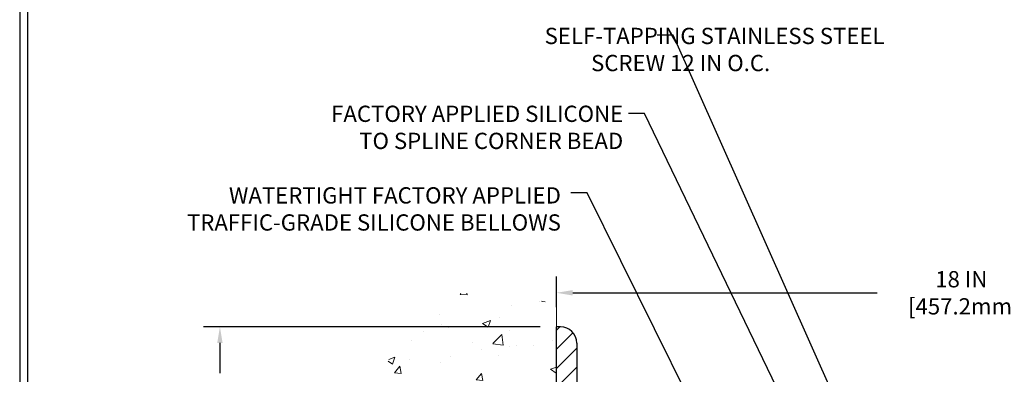
# Model space of a CAD drawing. Extents: x 13 to 3254, y -253 to 1977.
# Drawn here: x 375 to 393, y -225 to -219 of the extents above; entities that cross this region are included whole.
import ezdxf

# ---------------------------------------------------------------- set-up
doc = ezdxf.new("R2010")
doc.units = 0
doc.header["$LTSCALE"] = 5
doc.header["$MEASUREMENT"] = 0
doc.layers.get('DEFPOINTS').update_dxf_attribs({"linetype": 'CONTINUOUS'})
for name, color, linetype, lineweight in [('CONCRETE - H', 130, 'CONTINUOUS', 9), ('CONCRETE - L', 132, 'CONTINUOUS', 13), ('COVER PLATE - L', 7, 'CONTINUOUS', 25), ('DIMS', 50, 'CONTINUOUS', 25), ('TBLOCK-T5', 111, 'CONTINUOUS', 30), ('TEXT - 4', 241, 'CONTINUOUS', 25)]:
    doc.layers.add(name, color=color, linetype=linetype, lineweight=lineweight)
doc.styles.add('ROMANS', font='romans', dxfattribs={"width": 0.9})
doc.dimstyles.get("Standard").update_dxf_attribs({"dimtxt": 0.18, "dimasz": 0.18, "dimexe": 0.18, "dimexo": 0.0625, "dimgap": 0.09, "dimtad": 0, "dimtih": 1, "dimtoh": 1, "dimdec": 4, "dimzin": 0, "dimdsep": 46, "dimtxsty": 'Standard', "dimcen": 0.09, "dimadec": 0, "dimazin": 0, "dimtfac": 1, "dimtdec": 4, "dimtofl": 0, "dimtmove": 0, "dimatfit": 3, "dimfxl": 1, "dimtolj": 1, "dimtzin": 0, "dimarcsym": 0})

# ---------------------------------------------------------------- blocks, each defined once
blk = doc.blocks.new('*D22')
at = {"layer": 'DEFPOINTS', "color": 0, "transparency": 16777216}
for p in [(384.4208194944964, -224.5790771774803), (378.2156324541673, -227.5790771774803), (384.4208194944964, -227.5790771774803)]:
    blk.add_point(p, dxfattribs=at)
at = {"layer": 'DIMS', "color": 0, "lineweight": -2, "transparency": 16777216}
for p, q in [((384.1208194944964, -224.5790771774803), (377.9156324541673, -224.5790771774803)), ((378.2156324541673, -224.8790771774803), (378.2156324541673, -225.4344958074062)), ((378.2156324541673, -227.2790771774803), (378.2156324541673, -226.8344958074062)), ((384.1208194944964, -227.5790771774803), (377.9156324541673, -227.5790771774803))]:
    blk.add_line(p, q, dxfattribs=at)
at = {"layer": 'DIMS', "color": 0, "transparency": 16777216}
for points in [[(378.1656324541673, -224.8790771774803), (378.2656324541674, -224.8790771774803), (378.2156324541673, -224.5790771774803)], [(378.1656324541673, -227.2790771774803), (378.2656324541674, -227.2790771774803), (378.2156324541673, -227.5790771774803)]]:
    blk.add_solid(points, dxfattribs=at)
at = {"layer": 'DIMS', "color": 0, "transparency": 16777216, "insert": (378.2156324541674, -226.1344958074062), "char_height": 0.3, "attachment_point": 5}
blk.add_mtext('\\A1;3 IN\\P [76.2mm]', dxfattribs=at)
blk = doc.blocks.new('*D25')
at = {"layer": 'DEFPOINTS', "color": 0, "transparency": 16777216}
for p in [(402.4208194944965, -223.952798888523), (384.4208194944966, -224.5165771774805), (402.4208194944965, -227.4540771774801)]:
    blk.add_point(p, dxfattribs=at)
at = {"layer": 'DIMS', "color": 0, "lineweight": -2, "transparency": 16777216}
for p, q in [((384.4208194944966, -224.2165771774805), (384.4208194944966, -223.652798888523)), ((402.4208194944965, -227.15407717748), (402.4208194944965, -223.652798888523)), ((384.7208194944966, -223.952798888523), (390.3366961977449, -223.952798888523)), ((402.1208194944965, -223.952798888523), (393.4366961977449, -223.952798888523))]:
    blk.add_line(p, q, dxfattribs=at)
at = {"layer": 'DIMS', "color": 0, "transparency": 16777216}
for points in [[(384.7208194944966, -223.902798888523), (384.7208194944966, -224.002798888523), (384.4208194944966, -223.952798888523)], [(402.1208194944965, -223.902798888523), (402.1208194944965, -224.002798888523), (402.4208194944965, -223.952798888523)]]:
    blk.add_solid(points, dxfattribs=at)
at = {"layer": 'DIMS', "color": 0, "transparency": 16777216, "insert": (391.8866961977449, -223.952798888523), "char_height": 0.3, "attachment_point": 5}
blk.add_mtext('\\A1;18 IN\\P [457.2mm]', dxfattribs=at)

msp = doc.modelspace()

# ---------------------------------------------------------------- hatches: boundary and pattern name
at = {"layer": 'CONCRETE - H'}
h = msp.add_hatch(dxfattribs=at)
h.set_pattern_fill('AR-CONC', color=256, scale=0.21)
h.set_pattern_definition([(49.99999999999999, (4.888347439657196, 0.2215250406876805), (1.506246383461582, -0.1317794834634497), [0.1575, -1.7325]), (355, (4.888347439657196, 0.2215250406876805), (-0.2913778005873, 1.579603480770025), [0.126, -1.386]), (100.45144446, (5.013867969757196, 0.2105434182876805), (1.214868578126935, 1.447823981034122), [0.1338544031999999, -1.472398435199999]), (46.18420000000002, (4.888347439657196, 0.6415250406876805), (2.241206794410302, -0.3475904896654607), [0.2362499999999999, -2.598749999999998]), (96.63563549, (5.075114604157196, 0.6125590959876805), (1.96279008591588, 2.045649061626556), [0.2007817182, -2.208598895999999]), (351.1841639899999, (4.888347439657196, 0.6415250406876805), (1.962790084615023, 2.045649060566979), [0.189, -2.0790000021]), (21, (5.098347439657196, 0.5365250406876805), (1.25350480944877, -0.8454996703972115), [0.1575, -1.7325]), (326.0000000000001, (5.098347439657196, 0.5365250406876805), (0.5109621970353216, 1.522815094598391), [0.126, -1.386]), (71.45144474, (5.202806173057196, 0.4660667352876805), (1.764466991132939, 0.677315420893343), [0.133854399, -1.4723984352]), (37.50000000000001, (4.888347439657196, 0.2215250406876805), (0.0255356961663104, 0.6990770930457542), [0, -1.3692, 0, -1.407, 0, -1.39125]), (7.499999999999999, (4.888347439657196, 0.2215250406876805), (0.552446028628512, 0.8282645949529565), [0, -0.8021999999999999, 0, -1.3377, 0, -0.53025]), (327.5, (4.420047439657195, 0.2215250406876805), (1.121027115962059, -0.04736523064219748), [0, -0.525, 0, -1.638, 0, -2.1735]), (317.5, (4.210047439657195, 0.2215250406876805), (1.224690955619011, 0.2102204628978672), [0, -0.6825, 0, -1.0878, 0, -1.5435])])
edge = h.paths.add_edge_path()
edge.add_spline(control_points=[(384.4208194944964, -224.1610671242156), (383.5265233960595, -223.9828651723996), (381.2148960033996, -223.5222386372247), (380.7599148451047, -228.5010035223742), (383.9500253771618, -230.0430443677828), (382.7500748838414, -233.2344045821808), (383.9625727003039, -233.0761884842934), (384.4208194944964, -233.0163928964893)], knot_values=[0, 0, 0, 0, 2.37946769856967, 6.15058337118637, 9.84217841586148, 11.69548124464255, 12.82145927434565, 12.82145927434565, 12.82145927434565, 12.82145927434565], degree=3, periodic=0)
edge.add_line((384.4208194944964, -233.0163928964893), (384.4208194944964, -225.9853271774801))
edge.add_line((384.4208194944964, -225.9853271774801), (382.5208194944968, -225.9853271774801))
edge.add_line((382.5208194944968, -225.9853271774801), (382.5208194944968, -225.9665771774802))
edge.add_line((382.5208194944968, -225.9665771774802), (382.4083194944971, -225.9819180865709))
edge.add_line((382.4083194944971, -225.9819180865709), (382.4083194944971, -225.9959676465979))
edge.add_line((382.4083194944971, -225.9959676465979), (382.3583194944969, -225.9959676465979))
edge.add_line((382.3583194944969, -225.9959676465979), (382.3583194944969, -225.9853271774801))
edge.add_line((382.3583194944969, -225.9853271774801), (382.3458194944971, -225.9853271774801))
edge.add_line((382.3458194944971, -225.9853271774801), (382.3458194944971, -225.7478271774801))
edge.add_line((382.3458194944971, -225.7478271774801), (382.3583194944969, -225.7478271774802))
edge.add_line((382.3583194944969, -225.7478271774802), (382.3583194944969, -225.7371867083624))
edge.add_line((382.3583194944969, -225.7371867083624), (382.4083194944971, -225.7371867083623))
edge.add_line((382.4083194944971, -225.7371867083623), (382.4083194944971, -225.7512362683893))
edge.add_line((382.4083194944971, -225.7512362683893), (382.5208194944968, -225.7665771774801))
edge.add_line((382.5208194944968, -225.7665771774801), (382.5208194944968, -225.7478271774801))
edge.add_line((382.5208194944968, -225.7478271774801), (384.4208194944964, -225.7478271774801))
edge.add_line((384.4208194944964, -225.7478271774801), (384.4208194944964, -224.1610671242156))
h.paths.add_polyline_path([(379.8407642428108, -226.4682985022137), (381.8907642428108, -226.4682985022137), (381.8907642428108, -225.5182985022137), (379.8407642428108, -225.5182985022137)], flags=9)
at = {"layer": 'COVER PLATE - L'}
h = msp.add_hatch(dxfattribs=at)
h.set_pattern_fill('ANSI31', color=252, scale=2, style=0)
h.set_pattern_definition([(45, (334.4209518209258, -240.3460332743556), (-0.1767766952966368, 0.1767766952966369), [])])
h.paths.add_polyline_path([(386.9833194944965, -227.2040771774798), (385.2958194944961, -227.2040771774798, -0.4142135623732503), (384.7958194944961, -226.7040771774795), (384.7958194944964, -226.0915771774798), (384.6458194944969, -225.9853271774803), (384.4208194944965, -225.9853271774803), (384.4208194944965, -226.7040771774802, 0.4142135623729727), (385.2958194944961, -227.5790771774802), (386.9833194944965, -227.579077177481)])
h.paths.add_polyline_path([(384.795819494497, -224.8808538727773, 0.4142135623732503), (384.4940427992004, -224.5790771774805), (384.4208194944966, -224.5790771774805), (384.4208194944965, -225.7478271774803), (384.6458194944969, -225.7478271774803), (384.7958194944966, -225.6415771774805)])

# ---------------------------------------------------------------- linework, layer by layer
at = {"layer": 'CONCRETE - L'}
msp.add_line((384.4208194944964, -233.0163928964893), (384.4208194944964, -224.1610671242156), dxfattribs=at)
at = {"layer": 'COVER PLATE - L'}
for p, q in [((384.4940427992004, -224.5790771774805), (384.4208194944966, -224.5790771774805)), ((384.4208194944965, -226.7040771774802), (384.4208194944966, -224.5790771774805)), ((384.795819494497, -224.8808538727772), (384.7958194944961, -226.7040771774795))]:
    msp.add_line(p, q, dxfattribs=at)
msp.add_arc((384.4940427992004, -224.8808538727772), 0.3017766952966667, 0, 90, dxfattribs=at)
at = {"layer": 'TBLOCK-T5'}
for points in [[(413.5933173500778, -216.538966521251), (374.5234736000786, -216.538966521251), (374.5234736000786, -245.926779021251), (413.5933173500778, -245.926779021251)], [(413.4515282813553, -240.6054727893486), (413.4515282813553, -216.6807555899722), (374.6652626687983, -216.6807555899722), (374.6652626687983, -240.6054727893486)]]:
    msp.add_lwpolyline(points, close=True, dxfattribs=at)

# ---------------------------------------------------------------- texts
at = {"layer": 'TEXT - 4', "char_height": 0.3, "style": 'ROMANS'}
for s, insert, attachment_point in [('\\pi-6.6343;SELF-TAPPING STAINLESS STEEL\\P\\pi-3.78;SCREW 12 IN O.C.', (386.1935449714226, -219.0613793924242), 1), ('FACTORY APPLIED SILICONE\\PTO SPLINE CORNER BEAD', (385.6519522401269, -220.4986911508423), 3), ('WATERTIGHT FACTORY APPLIED\\PTRAFFIC-GRADE SILICONE BELLOWS', (384.5031616303989, -222.0047717177046), 3)]:
    msp.add_mtext(s, dxfattribs=dict(at, insert=insert, attachment_point=attachment_point))

# ---------------------------------------------------------------- dimensions: what is measured, and where the dimension line sits
at = {"layer": 'DIMS'}
dim = msp.add_linear_dim(base=(402.4208194944965, -223.952798888523), p1=(384.4208194944966, -224.5165771774805), p2=(402.4208194944965, -227.4540771774801), text='<>\\P[]', dimstyle='Standard', override={"dimtxt": 0.3, "dimasz": 0.3, "dimexe": 0.3, "dimexo": 0.3, "dimgap": 0.3, "dimlunit": 5, "dimpost": ' IN', "dimfrac": 2}, dxfattribs=at)
dim.commit()
dim.dimension.update_dxf_attribs({"geometry": '*D25', "text_midpoint": (391.8866961977449, -223.952798888523), "dimtype": 160})
dim = msp.add_linear_dim(base=(378.2156324541673, -227.5790771774803), p1=(384.4208194944964, -224.5790771774803), p2=(384.4208194944964, -227.5790771774803), angle=90, text='<>\\P[]', dimstyle='Standard', override={"dimtxt": 0.3, "dimasz": 0.3, "dimexe": 0.3, "dimexo": 0.3, "dimgap": 0.3, "dimlunit": 5, "dimpost": ' IN', "dimfrac": 2}, dxfattribs=at)
dim.commit()
dim.dimension.update_dxf_attribs({"geometry": '*D22', "text_midpoint": (378.2156324541674, -226.1344958074062), "dimtype": 160})

# ---------------------------------------------------------------- leaders
at = {"layer": 'TEXT - 4'}
for points in [[(390.1524528848637, -228.8410154058998), (399.9415238412506, -218.0595731158062), (400.1280930142651, -218.0595731158062)], [(390.1075654041368, -227.1439652134417), (386.5763433494752, -219.1998922422628), (386.2774025843505, -219.1998922422628)], [(389.4783290415567, -227.7646642214506), (386.0466271360007, -220.6419309633623), (385.747686370876, -220.6419309633623)], [(387.809685215849, -227.8102166577245), (384.9854271431092, -222.1051049665508), (384.6880897211071, -222.1051049665508)]]:
    msp.add_leader(points, dimstyle='Standard', override={"dimasz": 0.3}, dxfattribs=at)

doc.saveas('drawing.dxf')
